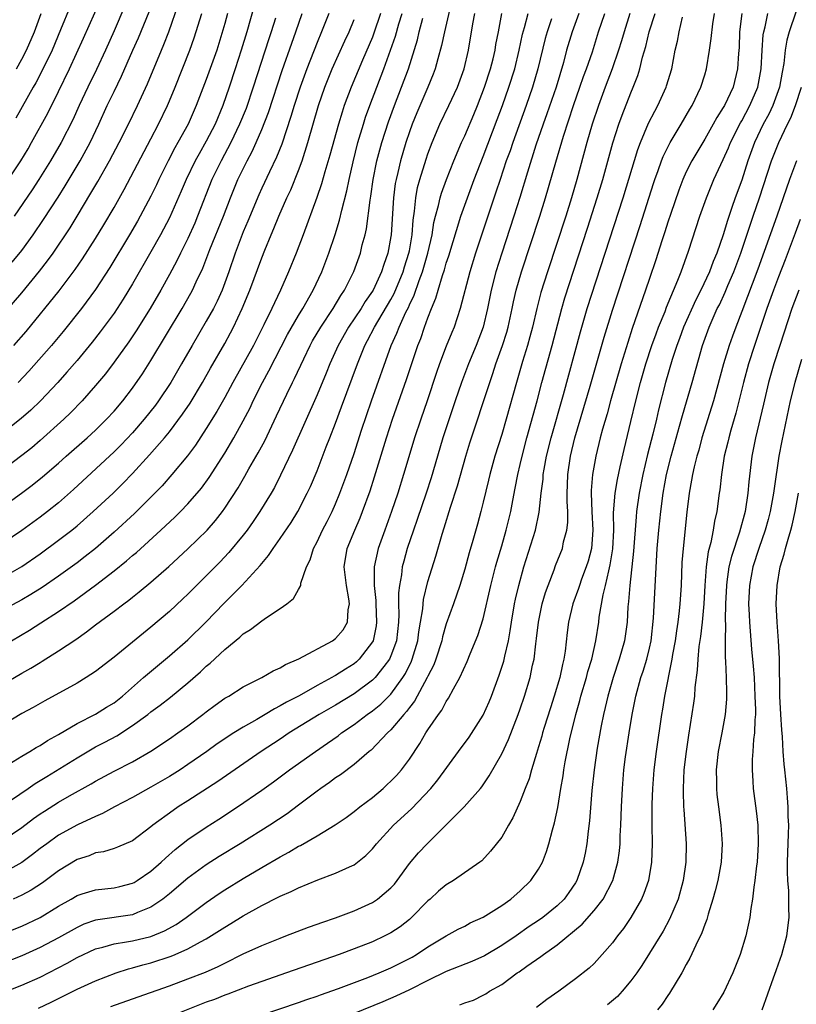
# Model space of a CAD drawing. Units: inches. Extents: x 2610000 to 2613000, y 1473000 to 1476000.
# Drawn here: x 2611511 to 2611595, y 1473322 to 1473428 of the extents above; entities that cross this region are included whole.
import ezdxf

# ---------------------------------------------------------------- set-up
doc = ezdxf.new("R2010")
doc.units = ezdxf.units.IN
doc.header["$MEASUREMENT"] = 0
doc.layers.add('LD26101473_2ft', color=214, linetype='Continuous')

msp = doc.modelspace()

# ---------------------------------------------------------------- linework, layer by layer
at = {"layer": 'LD26101473_2ft'}
for points, elevation in [([(2611508.52, 1473409.48), (2611510.9, 1473413), (2611511.68, 1473414.32), (2611512.07, 1473415), (2611513.82, 1473418.18), (2611515, 1473420.54), (2611516.18, 1473423), (2611517.69, 1473426.31), (2611519.53, 1473430.47)], 11238), ([(2611509, 1473396.36), (2611511, 1473398.7), (2611512.93, 1473401.07), (2611513.81, 1473402.19), (2611514.39, 1473403), (2611516.25, 1473405.75), (2611517.02, 1473407), (2611518.5, 1473409.5), (2611519.24, 1473410.76), (2611520.5, 1473413), (2611521.55, 1473415), (2611522.55, 1473417), (2611523.53, 1473419), (2611524.63, 1473421.37), (2611526.13, 1473425), (2611526.39, 1473425.61), (2611526.93, 1473427), (2611527.98, 1473430.02)], 11232), ([(2611536.17, 1473429.83), (2611535.38, 1473427), (2611534.78, 1473425), (2611534.14, 1473423), (2611533.47, 1473421), (2611532.77, 1473419), (2611531.94, 1473417), (2611531, 1473415.15), (2611530.21, 1473413.79), (2611529.78, 1473413), (2611528.82, 1473411), (2611528.29, 1473409.71), (2611527, 1473406.82), (2611526.04, 1473405), (2611525, 1473403.14), (2611523, 1473399.69), (2611521.99, 1473398.01), (2611521, 1473396.51), (2611519.51, 1473394.49), (2611518.63, 1473393.37), (2611517, 1473391.39), (2611515.9, 1473390.1), (2611514.91, 1473389), (2611513.03, 1473387), (2611512, 1473386), (2611510.93, 1473385.07), (2611509, 1473383.53)], 11226), ([(2611522.17, 1473429.83), (2611521, 1473427.1), (2611520.08, 1473425), (2611519.1, 1473422.9), (2611518.17, 1473421), (2611517.24, 1473419), (2611516.54, 1473417.46), (2611515.26, 1473415), (2611514.1, 1473413), (2611512.87, 1473411), (2611512.14, 1473409.86), (2611510.18, 1473407)], 11236), ([(2611516.24, 1473429.76), (2611515.21, 1473427.21), (2611514.28, 1473425), (2611513.21, 1473422.79), (2611512.52, 1473421.48), (2611512.24, 1473421), (2611510.36, 1473417.64)], 11240), ([(2611507.51, 1473374.49), (2611510.99, 1473377.01), (2611512.14, 1473377.86), (2611513.25, 1473378.75), (2611515, 1473380.26), (2611515.81, 1473381), (2611518.09, 1473383), (2611519, 1473383.84), (2611520.19, 1473385), (2611521, 1473385.89), (2611521.95, 1473387), (2611523, 1473388.38), (2611524.08, 1473389.92), (2611525, 1473391.36), (2611528.37, 1473397), (2611529.32, 1473398.68), (2611529.49, 1473399), (2611529.9, 1473399.9), (2611530.61, 1473401.39), (2611531.39, 1473403.39), (2611532.86, 1473407), (2611533.61, 1473409), (2611534.43, 1473411), (2611535.41, 1473413), (2611535.97, 1473414.03), (2611536.4, 1473415), (2611537, 1473416.4), (2611537.73, 1473418.27), (2611539.2, 1473422.8), (2611540.25, 1473425.75), (2611540.71, 1473427), (2611541.39, 1473429)], 11222), ([(2611557.35, 1473429.35), (2611556.8, 1473427), (2611556.49, 1473425.51), (2611556.08, 1473424.08), (2611555.8, 1473423), (2611555.59, 1473422.41), (2611555.01, 1473421), (2611553.79, 1473418.21), (2611553.3, 1473417), (2611553, 1473416.16), (2611552.62, 1473415), (2611552.03, 1473413), (2611551.74, 1473411.74), (2611551.55, 1473411), (2611551.46, 1473410.54), (2611551.26, 1473409), (2611551.03, 1473405), (2611551, 1473404.8), (2611550.66, 1473403), (2611550.22, 1473401.78), (2611549.99, 1473401), (2611549.08, 1473399), (2611549, 1473398.87), (2611548.22, 1473397.78), (2611547.76, 1473397), (2611546.42, 1473395), (2611545.27, 1473393), (2611544.37, 1473391), (2611543.99, 1473390.01), (2611543, 1473387.67), (2611540.35, 1473381.65), (2611539.05, 1473378.95), (2611538.38, 1473377.62), (2611538.02, 1473377), (2611536.81, 1473375), (2611536.08, 1473373.92), (2611535.42, 1473373), (2611535, 1473372.45), (2611533.44, 1473370.56), (2611532.47, 1473369.53), (2611529.92, 1473367), (2611529, 1473366.06), (2611528.46, 1473365.54), (2611527, 1473364.18), (2611525, 1473362.47), (2611521, 1473359.23), (2611519, 1473357.68), (2611517.99, 1473357), (2611517, 1473356.41), (2611513.51, 1473354.49), (2611512.24, 1473353.76), (2611511, 1473353.1), (2611509, 1473351.88)], 11210), ([(2611509, 1473322.88), (2611511, 1473323.66), (2611513, 1473324.55), (2611515.94, 1473326.06), (2611517, 1473326.66), (2611519, 1473327.59), (2611519.79, 1473327.79), (2611521, 1473328.16), (2611522.36, 1473328.36), (2611523, 1473328.49), (2611525, 1473328.95), (2611526.46, 1473329.54), (2611527.75, 1473330.25), (2611528.83, 1473331), (2611531, 1473332.64), (2611532.4, 1473333.6), (2611533, 1473334), (2611535, 1473335.22), (2611537, 1473336.41), (2611539, 1473337.58), (2611539.93, 1473338.07), (2611541, 1473338.72), (2611541.19, 1473338.81), (2611543, 1473339.85), (2611544.97, 1473341.03), (2611546.15, 1473341.85), (2611547, 1473342.48), (2611547.64, 1473343), (2611549, 1473344.02), (2611550.16, 1473345), (2611550.6, 1473345.4), (2611551, 1473345.77), (2611551.6, 1473346.4), (2611552.13, 1473347), (2611553, 1473348.18), (2611554.13, 1473349.87), (2611554.78, 1473351), (2611555, 1473351.35), (2611556.16, 1473353), (2611556.53, 1473353.47), (2611557, 1473354.42), (2611557.24, 1473354.76), (2611557.78, 1473355.78), (2611558.48, 1473357), (2611559.25, 1473358.75), (2611559.59, 1473359.59), (2611560.42, 1473361.58), (2611561, 1473363.39), (2611561.82, 1473367), (2611562.33, 1473369), (2611562.47, 1473369.53), (2611563, 1473371.27), (2611563.5, 1473373), (2611563.99, 1473375), (2611564.21, 1473376.21), (2611564.47, 1473377.53), (2611564.73, 1473379), (2611565, 1473380.11), (2611565.2, 1473381), (2611565.73, 1473383), (2611566.83, 1473387), (2611567.34, 1473389), (2611568.45, 1473393), (2611569.5, 1473397), (2611569.84, 1473398.16), (2611572.3, 1473405.7), (2611573.36, 1473409), (2611573.95, 1473411), (2611575.04, 1473414.96), (2611575.69, 1473417), (2611576.04, 1473417.96), (2611577, 1473420.39), (2611577.26, 1473421), (2611577.75, 1473422.25), (2611577.96, 1473423), (2611578.26, 1473424.26), (2611578.61, 1473425.39), (2611578.99, 1473427), (2611579.64, 1473429)], 11194), ([(2611544.26, 1473429), (2611543.49, 1473427), (2611543, 1473425.84), (2611541.89, 1473423), (2611541.16, 1473421), (2611540.51, 1473419), (2611540.17, 1473417.83), (2611539.17, 1473414.83), (2611538.6, 1473413.4), (2611537.84, 1473411.84), (2611537, 1473410.06), (2611536.67, 1473409.33), (2611535.51, 1473406.49), (2611535, 1473405.31), (2611534.11, 1473403), (2611533.43, 1473401), (2611532.7, 1473399), (2611532.18, 1473397.82), (2611531.77, 1473397), (2611531, 1473395.62), (2611529.45, 1473393), (2611528.32, 1473391), (2611527.17, 1473389), (2611525.83, 1473387), (2611525.48, 1473386.52), (2611524.28, 1473385), (2611523, 1473383.55), (2611521.76, 1473382.24), (2611521, 1473381.49), (2611516.61, 1473377.39), (2611515, 1473375.95), (2611513.81, 1473375), (2611513, 1473374.39), (2611511, 1473372.96), (2611509, 1473371.59)], 11220), ([(2611549.86, 1473429), (2611549.16, 1473426.84), (2611549, 1473426.43), (2611547.91, 1473423.91), (2611546.69, 1473421), (2611545.94, 1473419), (2611545.7, 1473418.3), (2611545.31, 1473417), (2611544.38, 1473413.62), (2611543.84, 1473411.84), (2611543.48, 1473410.52), (2611542.97, 1473409.03), (2611541.5, 1473405), (2611540.73, 1473403), (2611539.92, 1473401), (2611539.04, 1473399), (2611538.37, 1473397.63), (2611538.09, 1473397), (2611537.23, 1473395.23), (2611536.1, 1473393), (2611533.88, 1473389), (2611533, 1473387.35), (2611532.15, 1473385.85), (2611531, 1473384), (2611529.81, 1473382.19), (2611528.97, 1473381.03), (2611527.27, 1473379), (2611526.2, 1473377.8), (2611525.42, 1473377), (2611523.21, 1473374.79), (2611521, 1473372.75), (2611519, 1473371.01), (2611517.88, 1473370.12), (2611517, 1473369.46), (2611515, 1473368), (2611513.23, 1473366.77), (2611512, 1473366), (2611511, 1473365.44), (2611509, 1473364.35)], 11216), ([(2611509, 1473343.15), (2611511.71, 1473345), (2611512.47, 1473345.53), (2611513, 1473345.84), (2611513.71, 1473346.29), (2611517, 1473348.32), (2611519, 1473349.49), (2611520, 1473350), (2611521.31, 1473350.69), (2611523, 1473351.8), (2611524.65, 1473353), (2611525, 1473353.29), (2611526, 1473354), (2611527.11, 1473354.89), (2611529, 1473356.44), (2611530.37, 1473357.63), (2611531, 1473358.24), (2611531.42, 1473358.58), (2611533, 1473360.06), (2611534.63, 1473361.37), (2611535, 1473361.73), (2611535.8, 1473362.2), (2611537, 1473363.15), (2611537.53, 1473363.53), (2611539, 1473364.49), (2611539.73, 1473365), (2611540.44, 1473365.56), (2611541, 1473366.55), (2611541.23, 1473367), (2611541.25, 1473367.25), (2611541.84, 1473369), (2611542.24, 1473369.76), (2611542.62, 1473371), (2611543, 1473371.71), (2611543.6, 1473373), (2611544.08, 1473373.92), (2611544.62, 1473375), (2611545, 1473375.85), (2611545.48, 1473377), (2611546.21, 1473379), (2611547, 1473381.31), (2611547.81, 1473383.81), (2611548.89, 1473387), (2611551.02, 1473393), (2611551.65, 1473394.35), (2611551.89, 1473395), (2611552.63, 1473396.63), (2611552.89, 1473397.11), (2611553, 1473397.39), (2611553.53, 1473398.47), (2611554.05, 1473400.05), (2611554.41, 1473401), (2611554.99, 1473403), (2611555.45, 1473405), (2611555.66, 1473406.34), (2611555.83, 1473407), (2611556.16, 1473408.16), (2611556.34, 1473409), (2611556.48, 1473409.52), (2611557.02, 1473410.98), (2611557.81, 1473413), (2611558.66, 1473415), (2611559, 1473415.74), (2611559.98, 1473418.02), (2611560.38, 1473419), (2611561.14, 1473421), (2611561.79, 1473423), (2611562.07, 1473424.07), (2611562.29, 1473425), (2611562.38, 1473425.62), (2611562.65, 1473427), (2611563.01, 1473429)], 11206), ([(2611509, 1473339.38), (2611511, 1473340.74), (2611512.28, 1473341.72), (2611513, 1473342.23), (2611513.46, 1473342.54), (2611515, 1473343.51), (2611516.19, 1473344.19), (2611518.52, 1473345.48), (2611519, 1473345.78), (2611521, 1473346.86), (2611523, 1473347.89), (2611524.98, 1473349.02), (2611527, 1473350.36), (2611527.91, 1473351), (2611529, 1473351.79), (2611530.62, 1473353), (2611531, 1473353.31), (2611531.97, 1473354.03), (2611533, 1473354.76), (2611533.15, 1473354.85), (2611533.43, 1473355), (2611535, 1473355.99), (2611537.01, 1473357), (2611538.25, 1473357.75), (2611539, 1473358.06), (2611539.57, 1473358.43), (2611541.03, 1473359.03), (2611544.68, 1473361), (2611545, 1473361.23), (2611545.81, 1473362.19), (2611546.28, 1473363), (2611546.36, 1473364.36), (2611546.51, 1473365), (2611546.45, 1473365.55), (2611546.18, 1473367), (2611545.94, 1473369), (2611546.27, 1473371), (2611547.08, 1473373), (2611547.67, 1473374.33), (2611547.93, 1473375), (2611548.74, 1473377.26), (2611549.23, 1473378.77), (2611550.53, 1473383), (2611551.17, 1473385), (2611552.68, 1473389.32), (2611553.92, 1473393), (2611554.23, 1473393.77), (2611554.64, 1473395), (2611555, 1473395.99), (2611555.39, 1473397), (2611555.87, 1473398.13), (2611556.11, 1473399), (2611556.58, 1473400.58), (2611556.8, 1473401.2), (2611557, 1473401.93), (2611557.27, 1473402.73), (2611558.57, 1473407), (2611559.28, 1473409), (2611560.02, 1473411), (2611561, 1473413.47), (2611562.52, 1473417.48), (2611563.08, 1473419), (2611563.78, 1473421), (2611564.41, 1473423), (2611564.91, 1473425), (2611565.27, 1473426.73), (2611565.48, 1473427.48), (2611565.85, 1473429)], 11204), ([(2611509, 1473329.27), (2611511, 1473330.07), (2611513, 1473331.02), (2611515, 1473332.23), (2611516.34, 1473333), (2611517, 1473333.4), (2611517.56, 1473333.56), (2611519, 1473334.01), (2611521, 1473334.22), (2611521.64, 1473334.36), (2611523, 1473334.71), (2611523.19, 1473334.81), (2611523.49, 1473335), (2611525, 1473336.03), (2611526.11, 1473337), (2611526.56, 1473337.44), (2611527.63, 1473338.37), (2611529, 1473339.45), (2611531, 1473340.8), (2611532.34, 1473341.66), (2611534.39, 1473343), (2611537, 1473344.8), (2611538.28, 1473345.72), (2611540.02, 1473347), (2611542.82, 1473349), (2611544.12, 1473349.88), (2611545.29, 1473350.71), (2611545.64, 1473351), (2611547, 1473351.91), (2611548.44, 1473353), (2611549, 1473353.39), (2611549.89, 1473354.11), (2611551, 1473355.22), (2611552.29, 1473357), (2611552.56, 1473357.44), (2611553.22, 1473358.78), (2611553.31, 1473359), (2611553.91, 1473361), (2611554.03, 1473361.97), (2611554.22, 1473363), (2611554.44, 1473364.44), (2611554.48, 1473365), (2611554.53, 1473365.47), (2611555, 1473367.42), (2611555.85, 1473370.15), (2611556.56, 1473372.56), (2611556.78, 1473373.22), (2611557.46, 1473375.46), (2611558.2, 1473377.8), (2611559.11, 1473381), (2611559.56, 1473382.44), (2611561.7, 1473389), (2611562.05, 1473389.95), (2611562.38, 1473391), (2611563.09, 1473393), (2611563.54, 1473394.46), (2611563.69, 1473395), (2611564.13, 1473397), (2611564.28, 1473397.72), (2611564.58, 1473399), (2611565.16, 1473401), (2611567.13, 1473407), (2611567.75, 1473409), (2611568.86, 1473412.86), (2611569.69, 1473415.69), (2611570.78, 1473419), (2611571.48, 1473421), (2611571.85, 1473422.15), (2611572.18, 1473423), (2611572.82, 1473424.82), (2611573.5, 1473427), (2611574.16, 1473429)], 11198), ([(2611576.89, 1473429), (2611576.26, 1473427), (2611575.98, 1473426.02), (2611575.67, 1473425), (2611574.97, 1473423), (2611574.2, 1473421), (2611573.47, 1473419), (2611572.81, 1473417), (2611572.24, 1473415), (2611571.14, 1473411), (2611570.55, 1473409), (2611569.93, 1473407), (2611567.96, 1473401), (2611567.25, 1473398.75), (2611566.79, 1473397), (2611566.32, 1473395), (2611566.05, 1473393.95), (2611565.79, 1473393), (2611565.25, 1473391.25), (2611564.6, 1473389), (2611563.49, 1473385), (2611563, 1473383.36), (2611562.25, 1473381), (2611561.7, 1473379), (2611561.58, 1473378.42), (2611561, 1473376.03), (2611560.74, 1473375), (2611560.37, 1473373.63), (2611559.88, 1473371.88), (2611559.48, 1473370.52), (2611559, 1473368.76), (2611558.47, 1473367), (2611557.79, 1473365), (2611557, 1473362.84), (2611556.59, 1473361.41), (2611556.51, 1473361), (2611555.86, 1473359), (2611555.63, 1473358.37), (2611555, 1473357.15), (2611554.93, 1473357), (2611553.55, 1473354.45), (2611553, 1473353.77), (2611552.68, 1473353.32), (2611552.38, 1473353), (2611551, 1473351.34), (2611550.63, 1473351), (2611548.85, 1473349.15), (2611548.65, 1473349), (2611547, 1473347.57), (2611545.53, 1473346.47), (2611545, 1473346.13), (2611544.36, 1473345.64), (2611543.4, 1473345), (2611543, 1473344.7), (2611541, 1473343.17), (2611539.75, 1473342.25), (2611537.89, 1473341), (2611534.68, 1473339), (2611532.39, 1473337.61), (2611531, 1473336.72), (2611529, 1473335.25), (2611527, 1473333.56), (2611526.3, 1473333), (2611525, 1473332.11), (2611523.55, 1473331.55), (2611523, 1473331.3), (2611519.24, 1473330.76), (2611519, 1473330.71), (2611517.73, 1473330.27), (2611517, 1473329.93), (2611515, 1473328.81), (2611513, 1473327.75), (2611511, 1473326.83), (2611509, 1473326.05)], 11196), ([(2611509.61, 1473347.61), (2611511, 1473348.48), (2611511.89, 1473349), (2611512.57, 1473349.43), (2611513, 1473349.66), (2611513.81, 1473350.19), (2611515, 1473350.82), (2611517, 1473352.02), (2611519, 1473353.03), (2611520.2, 1473353.8), (2611521, 1473354.28), (2611521.91, 1473355), (2611524.18, 1473357), (2611524.61, 1473357.39), (2611527, 1473359.36), (2611529, 1473361.1), (2611530.95, 1473363), (2611532.94, 1473365.06), (2611534.85, 1473367), (2611536.84, 1473369.16), (2611537, 1473369.38), (2611537.75, 1473370.25), (2611538.23, 1473371), (2611539, 1473372.08), (2611540.18, 1473373.82), (2611540.9, 1473375), (2611541.93, 1473377), (2611542.27, 1473377.73), (2611543, 1473379.42), (2611544, 1473382), (2611544.38, 1473383), (2611545, 1473384.59), (2611545.66, 1473386.34), (2611547.39, 1473391), (2611548.18, 1473393), (2611548.47, 1473393.53), (2611549.21, 1473395), (2611551, 1473397.98), (2611551.36, 1473398.64), (2611552.32, 1473401), (2611552.47, 1473401.53), (2611552.95, 1473403), (2611553, 1473403.27), (2611553.3, 1473405), (2611553.4, 1473406.6), (2611553.56, 1473407.56), (2611553.69, 1473409), (2611553.89, 1473410.11), (2611554.14, 1473411), (2611554.8, 1473413.2), (2611555, 1473413.79), (2611555.45, 1473415), (2611556.3, 1473417), (2611557.28, 1473419), (2611558.21, 1473421), (2611558.93, 1473423), (2611559.4, 1473425), (2611559.87, 1473427.87), (2611560.08, 1473429)], 11208), ([(2611509.88, 1473361), (2611511.84, 1473362.16), (2611513.07, 1473362.93), (2611515, 1473364.16), (2611516.68, 1473365.32), (2611519, 1473367.02), (2611521, 1473368.57), (2611522.35, 1473369.65), (2611523, 1473370.24), (2611523.42, 1473370.58), (2611526.07, 1473373), (2611527.59, 1473374.41), (2611528.2, 1473375), (2611529, 1473375.83), (2611530.47, 1473377.53), (2611531.32, 1473378.68), (2611533, 1473381.34), (2611533.97, 1473383), (2611535, 1473384.85), (2611535.74, 1473386.26), (2611536.08, 1473387), (2611537.08, 1473389), (2611537.76, 1473390.24), (2611539.81, 1473394.19), (2611541, 1473396.24), (2611541.47, 1473397), (2611542.58, 1473399), (2611543.5, 1473401), (2611544.27, 1473403), (2611544.97, 1473405.03), (2611545.43, 1473406.57), (2611545.67, 1473407.67), (2611546.22, 1473409.78), (2611546.46, 1473411), (2611546.89, 1473412.89), (2611547.42, 1473415), (2611548.02, 1473417), (2611548.26, 1473417.74), (2611548.72, 1473419), (2611550.24, 1473423), (2611551.48, 1473426.52), (2611551.86, 1473427.86), (2611552.2, 1473429)], 11214), ([(2611509.97, 1473402.03), (2611511, 1473403.3), (2611512.25, 1473405), (2611513.36, 1473406.64), (2611514.93, 1473409.07), (2611515.7, 1473410.3), (2611517.33, 1473413), (2611518.43, 1473415), (2611519.36, 1473417), (2611520.27, 1473419), (2611521, 1473420.54), (2611521.82, 1473422.18), (2611523.05, 1473425), (2611523.66, 1473426.34), (2611524.82, 1473429.18)], 11234), ([(2611571.36, 1473429), (2611570.63, 1473427), (2611570.03, 1473425), (2611569.69, 1473423.69), (2611568.89, 1473421), (2611567.9, 1473418.1), (2611567.5, 1473417), (2611566.71, 1473414.71), (2611565.79, 1473411.79), (2611564.97, 1473409.03), (2611564.33, 1473407), (2611563.01, 1473402.99), (2611562.37, 1473401), (2611561.86, 1473399), (2611561.47, 1473397), (2611560.98, 1473395), (2611560.22, 1473393), (2611559.39, 1473391), (2611558.64, 1473389), (2611557.96, 1473387), (2611556.64, 1473383), (2611556.04, 1473381), (2611555.35, 1473378.65), (2611554.83, 1473377), (2611553.85, 1473374.15), (2611553.43, 1473373), (2611552.77, 1473371), (2611552.38, 1473369.62), (2611552.23, 1473369), (2611552.13, 1473368.13), (2611551.91, 1473367), (2611551.82, 1473366.18), (2611551.83, 1473365), (2611551.86, 1473363.86), (2611551.82, 1473363), (2611551.59, 1473361), (2611551, 1473359.37), (2611550.83, 1473359), (2611550.22, 1473358.22), (2611549.29, 1473357), (2611549, 1473356.71), (2611547, 1473355.23), (2611545, 1473354.01), (2611543.24, 1473353), (2611539.98, 1473351), (2611539, 1473350.34), (2611536.93, 1473349), (2611532.24, 1473345.76), (2611529, 1473343.65), (2611527.96, 1473343), (2611527.39, 1473342.61), (2611525.21, 1473341), (2611525, 1473340.82), (2611523, 1473339.32), (2611521.38, 1473338.62), (2611521, 1473338.48), (2611519.87, 1473338.13), (2611519, 1473338), (2611518.3, 1473337.7), (2611517, 1473337.28), (2611515, 1473336.07), (2611513.24, 1473334.76), (2611512.03, 1473333.97), (2611511, 1473333.41), (2611510.09, 1473333)], 11200), ([(2611510.16, 1473393), (2611511.49, 1473394.51), (2611515.06, 1473398.94), (2611516.78, 1473401.22), (2611517.6, 1473402.4), (2611519, 1473404.6), (2611519.91, 1473406.09), (2611521, 1473407.97), (2611522.09, 1473409.91), (2611525, 1473415.41), (2611525.81, 1473417), (2611526.78, 1473419), (2611527, 1473419.51), (2611527.63, 1473421), (2611529.22, 1473425), (2611529.67, 1473426.33), (2611530.52, 1473429)], 11230), ([(2611510.43, 1473423), (2611511, 1473424.03), (2611511.51, 1473425), (2611512.37, 1473427), (2611513.11, 1473429)], 11242), ([(2611533.31, 1473429), (2611533, 1473427.89), (2611532.12, 1473425), (2611531, 1473421.84), (2611529.9, 1473419), (2611529.02, 1473417), (2611527.93, 1473415), (2611527.58, 1473414.42), (2611526.86, 1473413), (2611525.86, 1473411), (2611525.59, 1473410.41), (2611525, 1473409.2), (2611523.84, 1473407), (2611523.54, 1473406.46), (2611522.69, 1473405), (2611520.54, 1473401.46), (2611519, 1473399.06), (2611517.47, 1473397), (2611515.48, 1473394.52), (2611514.22, 1473393), (2611511.78, 1473390.22), (2611510.6, 1473389)], 11228), ([(2611512.81, 1473321.19), (2611514.19, 1473321.81), (2611517, 1473323.23), (2611519, 1473324.15), (2611521.24, 1473325), (2611522.56, 1473325.44), (2611523, 1473325.54), (2611524.12, 1473325.88), (2611525, 1473326.1), (2611527.18, 1473326.82), (2611527.61, 1473327), (2611529, 1473327.61), (2611530.38, 1473328.38), (2611531, 1473328.7), (2611532.42, 1473329.58), (2611533, 1473329.97), (2611533.65, 1473330.35), (2611535, 1473331.18), (2611537, 1473332.29), (2611538.8, 1473333.2), (2611539, 1473333.32), (2611540.19, 1473333.81), (2611541, 1473334.23), (2611543.08, 1473335.08), (2611545, 1473335.8), (2611546.5, 1473336.5), (2611547, 1473336.72), (2611547.38, 1473337), (2611548.28, 1473337.72), (2611549, 1473338.45), (2611549.43, 1473339), (2611551.29, 1473341), (2611553.21, 1473342.79), (2611555.34, 1473345), (2611556.09, 1473345.91), (2611558.31, 1473349), (2611559.46, 1473350.54), (2611561, 1473352.93), (2611561.64, 1473354.36), (2611561.9, 1473355), (2611562.74, 1473357.26), (2611563.22, 1473358.78), (2611563.34, 1473359.34), (2611563.72, 1473361), (2611563.92, 1473362.08), (2611564.05, 1473363), (2611564.39, 1473365), (2611564.5, 1473365.5), (2611564.84, 1473367), (2611565.41, 1473369), (2611566.65, 1473373), (2611567.07, 1473374.93), (2611567.29, 1473377), (2611567.48, 1473378.52), (2611567.5, 1473379), (2611567.59, 1473379.59), (2611567.85, 1473381), (2611568.35, 1473383), (2611569.68, 1473387.68), (2611571.53, 1473394.47), (2611572.26, 1473397), (2611576.16, 1473409), (2611577.74, 1473414.26), (2611578.02, 1473415), (2611578.92, 1473417.08), (2611579.6, 1473418.4), (2611579.93, 1473419), (2611580.83, 1473421), (2611580.87, 1473421.13), (2611581.42, 1473423), (2611581.81, 1473425), (2611582.03, 1473425.97), (2611582.21, 1473427), (2611582.58, 1473428.58)], 11192), ([(2611520.64, 1473321.36), (2611523.61, 1473322.39), (2611527, 1473323.6), (2611529, 1473324.34), (2611530.92, 1473325.08), (2611532.3, 1473325.7), (2611533, 1473326.07), (2611535, 1473327.06), (2611537, 1473327.98), (2611539, 1473328.77), (2611539.63, 1473329), (2611542.06, 1473329.94), (2611543, 1473330.27), (2611543.53, 1473330.47), (2611545, 1473330.97), (2611547, 1473331.74), (2611549, 1473332.63), (2611549.56, 1473333), (2611551, 1473334.23), (2611551.37, 1473334.63), (2611551.66, 1473335), (2611553, 1473336.86), (2611554, 1473338), (2611554.92, 1473339), (2611558.95, 1473343), (2611560.69, 1473345), (2611560.83, 1473345.17), (2611561.65, 1473346.35), (2611563, 1473348.75), (2611563.72, 1473350.28), (2611564.78, 1473353), (2611565, 1473353.62), (2611565.47, 1473355), (2611566.08, 1473357), (2611566.35, 1473358.35), (2611566.51, 1473359), (2611566.68, 1473360.68), (2611566.77, 1473361.23), (2611566.97, 1473363), (2611567.4, 1473365), (2611567.76, 1473366.24), (2611568.03, 1473367), (2611568.67, 1473368.67), (2611568.84, 1473369.16), (2611569.57, 1473371), (2611569.71, 1473371.71), (2611570.07, 1473373), (2611570.17, 1473373.83), (2611570.15, 1473375), (2611570.08, 1473376.08), (2611570.09, 1473377), (2611570.12, 1473377.88), (2611570.15, 1473379), (2611570.44, 1473381), (2611570.93, 1473383), (2611572.59, 1473388.59), (2611574.09, 1473393.91), (2611575, 1473396.84), (2611578, 1473406), (2611579.45, 1473410.55), (2611579.6, 1473411), (2611579.95, 1473411.95), (2611580.31, 1473413), (2611580.5, 1473413.5), (2611581, 1473414.51), (2611581.26, 1473415), (2611582.46, 1473417), (2611583.39, 1473418.61), (2611583.63, 1473419), (2611584.59, 1473421), (2611585, 1473422.33), (2611585.2, 1473423), (2611585.53, 1473425), (2611585.71, 1473426.29), (2611585.88, 1473427.88), (2611586.04, 1473429)], 11190), ([(2611589, 1473429), (2611588.78, 1473427), (2611588.71, 1473425.29), (2611588.64, 1473424.64), (2611588.54, 1473423), (2611588.06, 1473421), (2611587.12, 1473419), (2611587, 1473418.78), (2611586.29, 1473417.71), (2611585.92, 1473417), (2611585, 1473415.36), (2611583.59, 1473413), (2611583, 1473411.84), (2611582.62, 1473411), (2611582.18, 1473409.82), (2611581.31, 1473407.31), (2611581, 1473406.37), (2611580.68, 1473405.32), (2611580.35, 1473404.35), (2611579.7, 1473402.3), (2611579, 1473400.25), (2611578.59, 1473399), (2611577.15, 1473394.85), (2611576.66, 1473393.34), (2611575.94, 1473391), (2611574.8, 1473387), (2611574.42, 1473385.58), (2611573.92, 1473383.93), (2611573.68, 1473383), (2611573.2, 1473381), (2611572.84, 1473379), (2611572.7, 1473377.3), (2611572.69, 1473377), (2611572.76, 1473375), (2611572.88, 1473373), (2611572.72, 1473371), (2611572.36, 1473369.64), (2611572.16, 1473369), (2611571.66, 1473367.66), (2611571.43, 1473367), (2611571.33, 1473366.67), (2611570.71, 1473365), (2611570.24, 1473363), (2611570.1, 1473361.9), (2611569.87, 1473359.87), (2611569.73, 1473359), (2611569.57, 1473358.43), (2611569.3, 1473357), (2611568.7, 1473355), (2611568.27, 1473353.73), (2611567.61, 1473351.61), (2611567.43, 1473351), (2611567.35, 1473350.65), (2611567, 1473349.49), (2611566.76, 1473348.76), (2611566.22, 1473347), (2611565.96, 1473346.04), (2611565.53, 1473345), (2611565, 1473343.56), (2611564.21, 1473341.79), (2611563.74, 1473341), (2611563, 1473339.7), (2611561.8, 1473338.2), (2611560.84, 1473337.16), (2611560.64, 1473337), (2611557.76, 1473335), (2611557, 1473334.56), (2611556.16, 1473333.84), (2611555.24, 1473333), (2611555, 1473332.8), (2611553.24, 1473331), (2611553, 1473330.79), (2611552, 1473330), (2611551, 1473329.33), (2611550.35, 1473329), (2611549, 1473328.38), (2611547, 1473327.6), (2611545.4, 1473327), (2611539.7, 1473325), (2611537, 1473324.08), (2611535.56, 1473323.56), (2611533.32, 1473322.68), (2611533, 1473322.57), (2611531.87, 1473322.13), (2611531, 1473321.81), (2611527, 1473320.24)], 11188), ([(2611533, 1473319.07), (2611541, 1473321.78), (2611541.89, 1473322.11), (2611543, 1473322.48), (2611543.37, 1473322.63), (2611545.31, 1473323.31), (2611548.51, 1473324.51), (2611549.73, 1473325), (2611551, 1473325.54), (2611553.29, 1473326.71), (2611553.78, 1473327), (2611555, 1473327.82), (2611557, 1473329.02), (2611558.28, 1473329.72), (2611559, 1473330.08), (2611559.59, 1473330.41), (2611561, 1473331.03), (2611563, 1473332.3), (2611563.98, 1473333), (2611565, 1473333.88), (2611566.17, 1473335), (2611567, 1473336.24), (2611567.41, 1473337), (2611567.85, 1473338.15), (2611568.1, 1473339), (2611568.49, 1473340.49), (2611568.73, 1473341.27), (2611569.09, 1473342.91), (2611569.42, 1473345), (2611569.66, 1473346.34), (2611569.74, 1473347), (2611569.88, 1473347.88), (2611570.38, 1473350.38), (2611571.03, 1473353), (2611571.48, 1473354.52), (2611571.59, 1473355), (2611572.18, 1473357), (2611572.34, 1473357.66), (2611572.75, 1473359), (2611573.2, 1473361), (2611573.51, 1473363), (2611573.57, 1473363.57), (2611573.99, 1473365.99), (2611574.25, 1473367), (2611574.59, 1473368.59), (2611574.76, 1473369.24), (2611575.04, 1473370.96), (2611575.15, 1473373), (2611575.13, 1473374.87), (2611575.28, 1473377), (2611575.53, 1473378.47), (2611575.85, 1473379.85), (2611576.26, 1473381.74), (2611577, 1473384.77), (2611577.52, 1473387), (2611578.03, 1473389), (2611578.6, 1473391), (2611579.26, 1473393), (2611579.72, 1473394.28), (2611579.99, 1473395), (2611580.7, 1473396.7), (2611580.86, 1473397.14), (2611582.09, 1473400.09), (2611582.43, 1473401), (2611583.23, 1473403.23), (2611584.47, 1473407), (2611585.17, 1473409), (2611586, 1473411), (2611587, 1473413.15), (2611587.56, 1473414.44), (2611587.78, 1473415), (2611588.87, 1473417.13), (2611589, 1473417.34), (2611589.9, 1473419), (2611590.76, 1473421), (2611591.12, 1473423), (2611591.21, 1473425), (2611591.33, 1473426.67), (2611591.39, 1473427), (2611591.53, 1473427.53), (2611591.83, 1473429)], 11186), ([(2611594.86, 1473429.14), (2611594.16, 1473427), (2611593.9, 1473426.1), (2611593.71, 1473425), (2611593.56, 1473423.56), (2611593.37, 1473422.63), (2611593.09, 1473421), (2611592.36, 1473419), (2611591.93, 1473418.07), (2611591.34, 1473417), (2611590.4, 1473415), (2611589.67, 1473413), (2611589, 1473410.92), (2611588.3, 1473409), (2611587.95, 1473407.95), (2611587.45, 1473406.55), (2611587, 1473404.99), (2611586.3, 1473403), (2611585.9, 1473402.1), (2611585.5, 1473401), (2611584.57, 1473399), (2611584.04, 1473397.96), (2611582.7, 1473395), (2611582.25, 1473393.75), (2611581.97, 1473393), (2611581.48, 1473391.48), (2611580.76, 1473389), (2611579.99, 1473386.01), (2611579.77, 1473385), (2611579.38, 1473383.38), (2611578.81, 1473381.19), (2611578.3, 1473379), (2611577.9, 1473377), (2611577.62, 1473375), (2611577.56, 1473374.44), (2611577.29, 1473370.71), (2611576.88, 1473367), (2611576.75, 1473365.25), (2611576.67, 1473364.67), (2611576.58, 1473363), (2611576.31, 1473361), (2611575.74, 1473359), (2611575.06, 1473357), (2611574.49, 1473355), (2611574.22, 1473353.78), (2611574.02, 1473353), (2611573.76, 1473351.76), (2611573.34, 1473349.34), (2611573, 1473347), (2611572.77, 1473344.77), (2611572.53, 1473341.47), (2611572.37, 1473340.37), (2611572.21, 1473339), (2611572.03, 1473337.97), (2611571.83, 1473337), (2611571.15, 1473335), (2611571, 1473334.76), (2611570.28, 1473333.72), (2611569.76, 1473333), (2611569, 1473332.26), (2611567.45, 1473331), (2611567, 1473330.67), (2611565.99, 1473330.01), (2611564.56, 1473329), (2611563, 1473327.95), (2611561.15, 1473326.85), (2611559.77, 1473326.23), (2611557, 1473325.15), (2611555, 1473324.18), (2611553, 1473323.16), (2611551.54, 1473322.46), (2611550.13, 1473321.87), (2611547, 1473320.61)], 11184), ([(2611538.48, 1473428.48), (2611538.02, 1473427), (2611537.76, 1473426.24), (2611536.08, 1473421), (2611535.3, 1473418.7), (2611534.61, 1473417), (2611533.66, 1473415), (2611532.59, 1473413), (2611531.61, 1473411), (2611530.05, 1473407), (2611529.74, 1473406.26), (2611529, 1473404.61), (2611528.2, 1473403), (2611527.81, 1473402.19), (2611527, 1473400.68), (2611526.07, 1473399), (2611524.91, 1473397), (2611523.41, 1473394.59), (2611522.61, 1473393.39), (2611521, 1473391.18), (2611520.06, 1473389.94), (2611519, 1473388.67), (2611517.55, 1473387), (2611516.3, 1473385.7), (2611515.57, 1473385), (2611513, 1473382.69), (2611512.08, 1473381.92), (2611511, 1473381.07), (2611508.26, 1473379)], 11224), ([(2611509, 1473356.31), (2611511, 1473357.48), (2611511.98, 1473358.02), (2611513, 1473358.65), (2611513.23, 1473358.77), (2611515, 1473359.89), (2611516.85, 1473361.15), (2611518.03, 1473361.97), (2611519, 1473362.71), (2611521, 1473364.19), (2611522.05, 1473365), (2611522.6, 1473365.4), (2611523, 1473365.73), (2611523.71, 1473366.29), (2611525, 1473367.35), (2611526.94, 1473369.06), (2611529, 1473370.97), (2611531.09, 1473373), (2611531.98, 1473374.02), (2611532.74, 1473375), (2611533, 1473375.36), (2611534.44, 1473377.56), (2611535.18, 1473378.82), (2611535.62, 1473379.62), (2611536.63, 1473381.37), (2611537.32, 1473382.68), (2611538.62, 1473385.38), (2611539.72, 1473387.72), (2611540.34, 1473389), (2611540.57, 1473389.43), (2611541.56, 1473391.56), (2611542.25, 1473393), (2611542.51, 1473393.49), (2611543.42, 1473395), (2611544.75, 1473397), (2611545.57, 1473398.43), (2611545.98, 1473399), (2611546.99, 1473401.01), (2611547.69, 1473403), (2611547.9, 1473403.9), (2611548.2, 1473405), (2611548.35, 1473405.65), (2611548.74, 1473408.74), (2611548.82, 1473409.18), (2611549.08, 1473411), (2611549.49, 1473413), (2611550.02, 1473415), (2611550.75, 1473417.25), (2611551.38, 1473419), (2611552.16, 1473421), (2611552.89, 1473423), (2611553.87, 1473426.13), (2611554.07, 1473427), (2611554.47, 1473428.47)], 11212), ([(2611568.41, 1473428.41), (2611567.92, 1473427), (2611567.72, 1473426.28), (2611566.93, 1473423), (2611566.35, 1473421), (2611565.65, 1473419), (2611564.2, 1473415), (2611563.9, 1473414.1), (2611563.5, 1473413), (2611562.82, 1473411), (2611562.38, 1473409.62), (2611560.16, 1473403), (2611559.53, 1473401), (2611558.51, 1473397), (2611557.84, 1473395), (2611557.59, 1473394.41), (2611557, 1473392.93), (2611556.27, 1473391), (2611555.93, 1473390.07), (2611554.92, 1473387), (2611554.23, 1473385), (2611553.56, 1473383), (2611552.94, 1473380.94), (2611552.37, 1473379), (2611551.74, 1473377), (2611551.06, 1473375), (2611550.33, 1473373), (2611549.62, 1473371), (2611549.2, 1473369), (2611549.2, 1473367.2), (2611549.18, 1473367), (2611549.35, 1473365.35), (2611549.36, 1473365), (2611549.44, 1473363), (2611549.39, 1473362.61), (2611549.06, 1473361), (2611549, 1473360.88), (2611547.56, 1473359), (2611547.27, 1473358.73), (2611547, 1473358.5), (2611546.07, 1473357.93), (2611545, 1473357.22), (2611544.85, 1473357.15), (2611544.61, 1473357), (2611543, 1473356.13), (2611541.04, 1473355.04), (2611539.67, 1473354.33), (2611539, 1473353.93), (2611538.37, 1473353.63), (2611537.36, 1473353), (2611536.48, 1473352.48), (2611535, 1473351.63), (2611533.99, 1473351), (2611532.19, 1473349.81), (2611531.06, 1473349), (2611529, 1473347.57), (2611528.15, 1473347), (2611527, 1473346.28), (2611525, 1473345.14), (2611523, 1473344.02), (2611521.06, 1473343), (2611519.74, 1473342.26), (2611519, 1473341.96), (2611517.03, 1473341.03), (2611515, 1473339.91), (2611513.71, 1473339), (2611513, 1473338.47), (2611512.18, 1473337.82), (2611511, 1473336.96), (2611509, 1473335.86)], 11202), ([(2611509, 1473367.88), (2611511, 1473369.06), (2611513, 1473370.43), (2611515, 1473371.89), (2611516.42, 1473373), (2611517, 1473373.47), (2611518.75, 1473375), (2611520.91, 1473377), (2611521.97, 1473378.03), (2611523, 1473379.11), (2611524.86, 1473381.14), (2611526.47, 1473383), (2611527, 1473383.65), (2611528.43, 1473385.57), (2611529.24, 1473386.76), (2611530.6, 1473389), (2611531.46, 1473390.54), (2611533, 1473393.22), (2611533.63, 1473394.37), (2611533.96, 1473395), (2611534.89, 1473397), (2611535.72, 1473399), (2611537, 1473402.51), (2611537.32, 1473403.32), (2611538.02, 1473405), (2611538.32, 1473405.68), (2611538.86, 1473407), (2611539.73, 1473409), (2611540.14, 1473409.86), (2611541, 1473411.97), (2611541.37, 1473413), (2611542.01, 1473415), (2611543.15, 1473419), (2611543.84, 1473421), (2611544.64, 1473423), (2611545.99, 1473426.01), (2611546.46, 1473427), (2611547, 1473428.33)], 11218), ([(2611558.47, 1473321.53), (2611559, 1473321.76), (2611559.94, 1473322.06), (2611561, 1473322.57), (2611561.27, 1473322.73), (2611561.67, 1473323), (2611563, 1473323.75), (2611564.69, 1473325), (2611564.88, 1473325.12), (2611565.72, 1473325.72), (2611567.24, 1473326.76), (2611567.53, 1473327), (2611569, 1473328.03), (2611571.73, 1473330.27), (2611573, 1473331.75), (2611573.98, 1473333), (2611575.04, 1473335), (2611575.59, 1473337), (2611575.76, 1473338.24), (2611575.82, 1473339), (2611575.84, 1473339.84), (2611575.91, 1473341), (2611575.97, 1473343), (2611576.07, 1473345), (2611576.24, 1473347), (2611576.42, 1473348.42), (2611576.8, 1473351), (2611577.12, 1473353), (2611577.52, 1473355), (2611578.07, 1473357), (2611578.31, 1473357.69), (2611578.71, 1473359), (2611579, 1473360.18), (2611579.18, 1473361), (2611579.45, 1473363.45), (2611579.84, 1473371), (2611580.01, 1473373), (2611580.23, 1473375), (2611580.5, 1473377), (2611580.85, 1473379), (2611581.35, 1473381), (2611582.27, 1473384.27), (2611582.58, 1473385.42), (2611583.65, 1473389), (2611584.77, 1473393), (2611585.48, 1473395), (2611586.36, 1473397), (2611586.58, 1473397.42), (2611587.21, 1473398.79), (2611587.5, 1473399.5), (2611588.15, 1473401), (2611588.92, 1473403), (2611590.24, 1473407), (2611590.93, 1473409), (2611592.24, 1473413), (2611592.45, 1473413.55), (2611593.01, 1473415), (2611593.96, 1473417), (2611594.31, 1473417.69), (2611594.84, 1473419), (2611595.48, 1473421)], 11182), ([(2611594.94, 1473413), (2611594.19, 1473411), (2611592.8, 1473407), (2611590.74, 1473401.26), (2611589, 1473396.68), (2611588.35, 1473395), (2611587.99, 1473394.01), (2611587.63, 1473393), (2611587.03, 1473391), (2611585.93, 1473387), (2611584.7, 1473383), (2611584.34, 1473381.66), (2611584.14, 1473381), (2611583.85, 1473379.85), (2611583.67, 1473379), (2611583.58, 1473378.42), (2611583.3, 1473377), (2611583.06, 1473374.94), (2611582.65, 1473371), (2611582.53, 1473369.47), (2611582.43, 1473367), (2611582.31, 1473365), (2611582.24, 1473364.24), (2611582.09, 1473363), (2611581.94, 1473362.06), (2611581.79, 1473361), (2611581.52, 1473359.52), (2611581.44, 1473359), (2611580.63, 1473355), (2611580.41, 1473353.59), (2611580.31, 1473353), (2611579.73, 1473349), (2611579.48, 1473347), (2611579.34, 1473345), (2611579.28, 1473343.28), (2611579.28, 1473341), (2611579.31, 1473339), (2611579.24, 1473337), (2611578.9, 1473335), (2611578.41, 1473333.59), (2611578.14, 1473333), (2611577, 1473331), (2611576.19, 1473329.81), (2611575.54, 1473329), (2611575, 1473328.26), (2611573.9, 1473327), (2611573, 1473326.03), (2611572.48, 1473325.52), (2611571, 1473324.34), (2611569.2, 1473323), (2611567.9, 1473322.1), (2611566.77, 1473321.23)], 11180), ([(2611595.35, 1473406.65), (2611594.81, 1473405.19), (2611593.72, 1473402.28), (2611593, 1473400.45), (2611592.46, 1473399), (2611591.74, 1473397), (2611590.38, 1473393), (2611589.75, 1473391), (2611589.2, 1473389), (2611588.35, 1473385.65), (2611587.81, 1473383.81), (2611587.59, 1473383), (2611587.49, 1473382.51), (2611587.11, 1473381), (2611586.8, 1473379), (2611586.63, 1473377.37), (2611586.57, 1473377), (2611586.3, 1473375), (2611586.05, 1473373.95), (2611585.92, 1473373), (2611585.65, 1473371.65), (2611585.37, 1473370.63), (2611585.15, 1473369), (2611585, 1473367), (2611584.9, 1473365), (2611584.72, 1473363), (2611584.54, 1473361.46), (2611584.37, 1473360.37), (2611584.24, 1473359), (2611584.18, 1473357.82), (2611583.93, 1473355.93), (2611583.87, 1473355), (2611583.77, 1473354.23), (2611583.23, 1473350.77), (2611582.97, 1473349), (2611582.75, 1473347), (2611582.66, 1473345), (2611582.66, 1473344.66), (2611582.71, 1473343), (2611582.72, 1473342.72), (2611583, 1473339), (2611582.96, 1473337), (2611582.66, 1473335), (2611582.1, 1473333), (2611581.18, 1473330.82), (2611580.48, 1473329.52), (2611578.19, 1473325.81), (2611577.64, 1473325), (2611577, 1473324.12), (2611576.06, 1473323), (2611575.55, 1473322.45), (2611574.47, 1473321.53)], 11178), ([(2611595.2, 1473399), (2611594.45, 1473397), (2611593.12, 1473393), (2611592.48, 1473391), (2611591.92, 1473389), (2611591.37, 1473386.63), (2611590.49, 1473383), (2611590.1, 1473381), (2611589.78, 1473378.22), (2611589.68, 1473377), (2611589.36, 1473375), (2611588.75, 1473372.75), (2611587.88, 1473370.12), (2611587.61, 1473369), (2611587.4, 1473367.4), (2611587.34, 1473367), (2611587.25, 1473365), (2611587.22, 1473363.22), (2611587.24, 1473362.76), (2611587.2, 1473361), (2611587.21, 1473359.21), (2611587.25, 1473358.75), (2611587.32, 1473357), (2611587.34, 1473355.34), (2611587.36, 1473355), (2611587.35, 1473354.65), (2611587.22, 1473353), (2611586.86, 1473351), (2611586.46, 1473349), (2611586.23, 1473347), (2611586.26, 1473345.74), (2611586.26, 1473345), (2611586.32, 1473344.32), (2611586.48, 1473343), (2611586.75, 1473341), (2611586.9, 1473339), (2611586.77, 1473337), (2611586.4, 1473335), (2611586.12, 1473333.88), (2611585.89, 1473333), (2611585.38, 1473331.38), (2611585.23, 1473330.77), (2611585, 1473330.24), (2611584.67, 1473329.33), (2611584.02, 1473328.02), (2611583.4, 1473326.6), (2611583, 1473325.91), (2611582.51, 1473325), (2611581.19, 1473322.81), (2611581, 1473322.55), (2611580.39, 1473321.61), (2611579.88, 1473321)], 11176), ([(2611595.48, 1473391.48), (2611594.74, 1473389), (2611594.27, 1473387), (2611593.34, 1473382.66), (2611593.03, 1473381), (2611592.51, 1473377.49), (2611592.46, 1473377), (2611592.09, 1473375), (2611591.87, 1473374.13), (2611591.55, 1473373), (2611590.85, 1473371), (2611590.22, 1473369), (2611589.84, 1473367), (2611589.75, 1473365), (2611589.8, 1473363.8), (2611589.84, 1473363), (2611590.08, 1473360.08), (2611590.26, 1473358.26), (2611590.34, 1473357), (2611590.44, 1473355), (2611590.48, 1473353.52), (2611590.48, 1473353), (2611590.42, 1473352.42), (2611590.4, 1473351), (2611590.29, 1473350.29), (2611590.21, 1473349), (2611590.13, 1473348.13), (2611590.12, 1473347), (2611590.22, 1473345.78), (2611590.26, 1473345), (2611590.58, 1473342.58), (2611590.74, 1473341), (2611590.79, 1473339), (2611590.67, 1473337), (2611590.6, 1473336.6), (2611590.44, 1473335), (2611590.3, 1473334.3), (2611590.17, 1473333), (2611589.98, 1473331.98), (2611589.88, 1473331), (2611589.44, 1473329), (2611588.82, 1473327), (2611588.03, 1473325), (2611587.08, 1473322.92), (2611586.32, 1473321.68), (2611585.87, 1473321)], 11174), ([(2611591.21, 1473321), (2611592.45, 1473324.45), (2611592.73, 1473325.27), (2611593, 1473325.97), (2611593.34, 1473327), (2611593.88, 1473329), (2611594.14, 1473331), (2611594.11, 1473332.11), (2611594.12, 1473333), (2611594.09, 1473333.91), (2611594, 1473335), (2611593.96, 1473335.96), (2611593.97, 1473337), (2611594.08, 1473340.08), (2611594.09, 1473341), (2611594.05, 1473341.95), (2611594.04, 1473343), (2611593.98, 1473343.98), (2611593.89, 1473345), (2611593.69, 1473347), (2611593.61, 1473347.61), (2611593.51, 1473349), (2611593.42, 1473350.58), (2611593.34, 1473351.34), (2611593.24, 1473353), (2611593.15, 1473355), (2611593.08, 1473359.08), (2611592.98, 1473360.98), (2611592.84, 1473363), (2611592.75, 1473365), (2611592.83, 1473367), (2611593.18, 1473369), (2611593.61, 1473370.39), (2611593.74, 1473371), (2611594.02, 1473372.02), (2611594.33, 1473373), (2611594.47, 1473373.53), (2611594.79, 1473375), (2611595.14, 1473377)], 11172)]:
    msp.add_lwpolyline(points, dxfattribs=dict(at, elevation=elevation))

doc.saveas('drawing.dxf')
